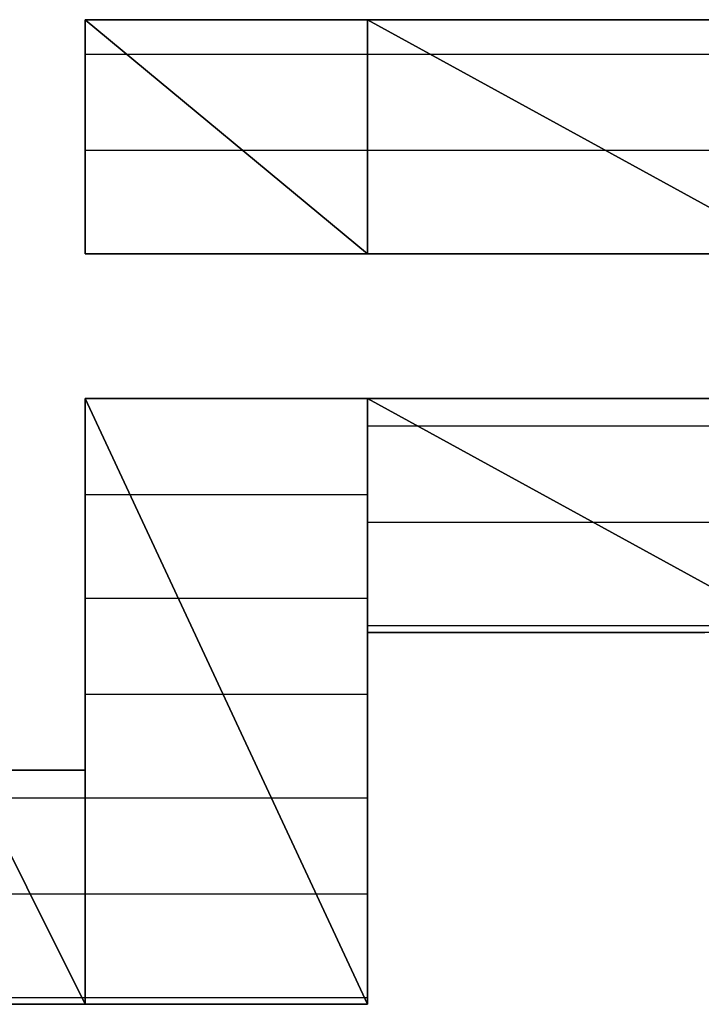
# Model space of a CAD drawing. Units: inches. Extents: x -3.61 to 3.61, y -2.69 to 2.91.
# Drawn here: x -3.01 to -2.95, y -2.09 to -1.99 of the extents above; entities that cross this region are included whole.
import ezdxf

# ---------------------------------------------------------------- set-up
doc = ezdxf.new("R2010")
doc.units = ezdxf.units.IN
doc.header["$MEASUREMENT"] = 0
doc.layers.add('Layer 1', color=7, linetype='Continuous')

msp = doc.modelspace()

# ---------------------------------------------------------------- linework, layer by layer
at = {"layer": 'Layer 1', "lineweight": 25}
for points in [[(-3.008335, -2.00972), (-3.008335, -2.00972), (-3.008335, -1.98611), (-3.008335, -1.98611)], [(-3.008335, -1.98611), (-3.008335, -1.98611), (-2.979862, -2.00972), (-2.979862, -2.00972)], [(-2.979862, -2.00972), (-2.979862, -2.00972), (-3.008335, -1.98611), (-3.008335, -1.98611)], [(-3.008335, -1.98611), (-3.008335, -1.98611), (-2.979862, -1.98611), (-2.979862, -1.98611)], [(-3.007638, -1.98611), (-3.007638, -1.98611), (-3.008335, -1.98611), (-3.008335, -1.98611)], [(-3.008335, -1.98611), (-3.008335, -1.98611), (-3.008335, -1.986807), (-3.008335, -1.986807)], [(-3.006252, -1.98611), (-3.006252, -1.98611), (-3.007638, -1.98611), (-3.007638, -1.98611)], [(-3.003472, -1.98611), (-3.003472, -1.98611), (-3.006252, -1.98611), (-3.006252, -1.98611)], [(-3.000693, -1.98611), (-3.000693, -1.98611), (-3.003472, -1.98611), (-3.003472, -1.98611)], [(-2.996528, -1.98611), (-2.996528, -1.98611), (-3.000693, -1.98611), (-3.000693, -1.98611)], [(-2.991665, -1.98611), (-2.991665, -1.98611), (-2.996528, -1.98611), (-2.996528, -1.98611)], [(-2.98611, -1.98611), (-2.98611, -1.98611), (-2.991665, -1.98611), (-2.991665, -1.98611)], [(-2.980555, -1.98611), (-2.980555, -1.98611), (-2.98611, -1.98611), (-2.98611, -1.98611)], [(-2.974307, -1.98611), (-2.974307, -1.98611), (-2.980555, -1.98611), (-2.980555, -1.98611)], [(-2.979862, -1.98611), (-2.979862, -1.98611), (-2.979862, -2.00972), (-2.979862, -2.00972)], [(-2.979862, -2.00972), (-2.979862, -2.00972), (-2.979862, -1.98611), (-2.979862, -1.98611)], [(-2.979862, -1.98611), (-2.979862, -1.98611), (-2.936807, -2.00972), (-2.936807, -2.00972)], [(-2.936807, -2.00972), (-2.936807, -2.00972), (-2.979862, -1.98611), (-2.979862, -1.98611)], [(-2.979862, -1.98611), (-2.979862, -1.98611), (-2.936807, -1.98611), (-2.936807, -1.98611)], [(-2.968055, -1.98611), (-2.968055, -1.98611), (-2.974307, -1.98611), (-2.974307, -1.98611)], [(-2.96111, -1.98611), (-2.96111, -1.98611), (-2.968055, -1.98611), (-2.968055, -1.98611)], [(-2.954862, -1.98611), (-2.954862, -1.98611), (-2.96111, -1.98611), (-2.96111, -1.98611)], [(-2.947917, -1.98611), (-2.947917, -1.98611), (-2.954862, -1.98611), (-2.954862, -1.98611)], [(-2.940972, -1.98611), (-2.940972, -1.98611), (-2.947917, -1.98611), (-2.947917, -1.98611)], [(-3.008335, -1.986807), (-3.008335, -1.986807), (-3.008335, -1.9875), (-3.008335, -1.9875)], [(-3.008335, -1.9875), (-3.008335, -1.9875), (-3.008335, -1.988193), (-3.008335, -1.988193)], [(-3.008335, -1.988193), (-3.008335, -1.988193), (-3.008335, -1.98889), (-3.008335, -1.98889)], [(-3.008335, -1.98889), (-3.008335, -1.98889), (-3.008335, -1.99028), (-3.008335, -1.99028)], [(-3.008335, -1.989583), (-3.008335, -1.989583), (-3.003472, -1.989583), (-3.003472, -1.989583)], [(-3.003472, -1.989583), (-3.003472, -1.989583), (-2.979862, -1.989583), (-2.979862, -1.989583)], [(-2.979862, -1.989583), (-2.979862, -1.989583), (-2.972917, -1.989583), (-2.972917, -1.989583)], [(-2.972917, -1.989583), (-2.972917, -1.989583), (-2.936807, -1.989583), (-2.936807, -1.989583)], [(-3.008335, -1.99028), (-3.008335, -1.99028), (-3.008335, -1.991665), (-3.008335, -1.991665)], [(-3.008335, -1.991665), (-3.008335, -1.991665), (-3.008335, -1.992362), (-3.008335, -1.992362)], [(-3.008335, -1.992362), (-3.008335, -1.992362), (-3.008335, -1.993748), (-3.008335, -1.993748)], [(-3.008335, -1.993748), (-3.008335, -1.993748), (-3.008335, -1.995138), (-3.008335, -1.995138)], [(-3.008335, -1.995138), (-3.008335, -1.995138), (-3.008335, -1.996528), (-3.008335, -1.996528)], [(-3.008335, -1.996528), (-3.008335, -1.996528), (-3.008335, -1.99861), (-3.008335, -1.99861)], [(-3.008335, -1.99861), (-3.008335, -1.99861), (-3.008335, -2), (-3.008335, -2)], [(-2.991665, -1.999307), (-2.991665, -1.999307), (-3.008335, -1.999307), (-3.008335, -1.999307)], [(-3.008335, -2), (-3.008335, -2), (-3.008335, -2.00139), (-3.008335, -2.00139)], [(-2.979862, -1.999307), (-2.979862, -1.999307), (-2.991665, -1.999307), (-2.991665, -1.999307)], [(-2.954862, -1.999307), (-2.954862, -1.999307), (-2.979862, -1.999307), (-2.979862, -1.999307)], [(-2.936807, -1.999307), (-2.936807, -1.999307), (-2.954862, -1.999307), (-2.954862, -1.999307)], [(-3.008335, -2.00139), (-3.008335, -2.00139), (-3.008335, -2.00278), (-3.008335, -2.00278)], [(-3.008335, -2.00278), (-3.008335, -2.00278), (-3.008335, -2.004165), (-3.008335, -2.004165)], [(-3.008335, -2.004165), (-3.008335, -2.004165), (-3.008335, -2.005555), (-3.008335, -2.005555)], [(-3.008335, -2.005555), (-3.008335, -2.005555), (-3.008335, -2.006248), (-3.008335, -2.006248)], [(-3.008335, -2.006248), (-3.008335, -2.006248), (-3.008335, -2.007638), (-3.008335, -2.007638)], [(-3.008335, -2.007638), (-3.008335, -2.007638), (-3.008335, -2.008335), (-3.008335, -2.008335)], [(-3.008335, -2.008335), (-3.008335, -2.008335), (-3.008335, -2.009028), (-3.008335, -2.009028)], [(-3.008335, -2.009028), (-3.008335, -2.009028), (-3.008335, -2.00972), (-3.008335, -2.00972)], [(-2.979862, -2.00972), (-2.979862, -2.00972), (-3.008335, -2.00972), (-3.008335, -2.00972)], [(-3.008335, -2.00972), (-3.008335, -2.00972), (-2.979862, -2.00972), (-2.979862, -2.00972)], [(-3.008335, -2.00972), (-3.008335, -2.00972), (-3.008335, -2.00972), (-3.008335, -2.00972)], [(-3.008335, -2.00972), (-3.008335, -2.00972), (-3.007638, -2.00972), (-3.007638, -2.00972)], [(-3.007638, -2.00972), (-3.007638, -2.00972), (-3.006945, -2.00972), (-3.006945, -2.00972)], [(-3.006945, -2.00972), (-3.006945, -2.00972), (-3.004862, -2.00972), (-3.004862, -2.00972)], [(-3.004862, -2.00972), (-3.004862, -2.00972), (-3.00139, -2.00972), (-3.00139, -2.00972)], [(-3.00139, -2.00972), (-3.00139, -2.00972), (-2.997917, -2.00972), (-2.997917, -2.00972)], [(-2.997917, -2.00972), (-2.997917, -2.00972), (-2.994445, -2.00972), (-2.994445, -2.00972)], [(-2.994445, -2.00972), (-2.994445, -2.00972), (-2.989583, -2.00972), (-2.989583, -2.00972)], [(-2.989583, -2.00972), (-2.989583, -2.00972), (-2.98472, -2.00972), (-2.98472, -2.00972)], [(-2.98472, -2.00972), (-2.98472, -2.00972), (-2.979862, -2.00972), (-2.979862, -2.00972)], [(-2.979862, -2.00972), (-2.979862, -2.00972), (-2.979862, -2.00972), (-2.979862, -2.00972)], [(-2.936807, -2.00972), (-2.936807, -2.00972), (-2.979862, -2.00972), (-2.979862, -2.00972)], [(-2.979862, -2.00972), (-2.979862, -2.00972), (-2.936807, -2.00972), (-2.936807, -2.00972)], [(-2.979862, -2.00972), (-2.979862, -2.00972), (-2.974307, -2.00972), (-2.974307, -2.00972)], [(-2.974307, -2.00972), (-2.974307, -2.00972), (-2.968752, -2.00972), (-2.968752, -2.00972)], [(-2.968752, -2.00972), (-2.968752, -2.00972), (-2.963193, -2.00972), (-2.963193, -2.00972)], [(-2.963193, -2.00972), (-2.963193, -2.00972), (-2.957638, -2.00972), (-2.957638, -2.00972)], [(-2.957638, -2.00972), (-2.957638, -2.00972), (-2.952083, -2.00972), (-2.952083, -2.00972)], [(-2.952083, -2.00972), (-2.952083, -2.00972), (-2.946528, -2.00972), (-2.946528, -2.00972)], [(-2.946528, -2.00972), (-2.946528, -2.00972), (-2.940972, -2.00972), (-2.940972, -2.00972)], [(-3.008335, -2.085417), (-3.008335, -2.085417), (-3.008335, -2.024307), (-3.008335, -2.024307)], [(-3.008335, -2.024307), (-3.008335, -2.024307), (-2.979862, -2.085417), (-2.979862, -2.085417)], [(-3.008335, -2.024307), (-3.008335, -2.024307), (-3.007638, -2.024307), (-3.007638, -2.024307)], [(-2.979862, -2.085417), (-2.979862, -2.085417), (-3.008335, -2.024307), (-3.008335, -2.024307)], [(-3.008335, -2.024307), (-3.008335, -2.024307), (-2.979862, -2.024307), (-2.979862, -2.024307)], [(-3.007638, -2.024307), (-3.007638, -2.024307), (-3.008335, -2.024307), (-3.008335, -2.024307)], [(-3.008335, -2.024307), (-3.008335, -2.024307), (-3.008335, -2.025), (-3.008335, -2.025)], [(-3.007638, -2.024307), (-3.007638, -2.024307), (-2.979862, -2.024307), (-2.979862, -2.024307)], [(-3.006945, -2.024307), (-3.006945, -2.024307), (-3.007638, -2.024307), (-3.007638, -2.024307)], [(-3.004862, -2.024307), (-3.004862, -2.024307), (-3.006945, -2.024307), (-3.006945, -2.024307)], [(-3.00139, -2.024307), (-3.00139, -2.024307), (-3.004862, -2.024307), (-3.004862, -2.024307)], [(-2.997917, -2.024307), (-2.997917, -2.024307), (-3.00139, -2.024307), (-3.00139, -2.024307)], [(-2.994445, -2.024307), (-2.994445, -2.024307), (-2.997917, -2.024307), (-2.997917, -2.024307)], [(-2.989583, -2.024307), (-2.989583, -2.024307), (-2.994445, -2.024307), (-2.994445, -2.024307)], [(-2.98472, -2.024307), (-2.98472, -2.024307), (-2.989583, -2.024307), (-2.989583, -2.024307)], [(-2.979862, -2.024307), (-2.979862, -2.024307), (-2.98472, -2.024307), (-2.98472, -2.024307)], [(-2.979862, -2.024307), (-2.979862, -2.024307), (-2.979862, -2.085417), (-2.979862, -2.085417)], [(-2.979862, -2.047917), (-2.979862, -2.047917), (-2.979862, -2.024307), (-2.979862, -2.024307)], [(-2.979862, -2.024307), (-2.979862, -2.024307), (-2.936807, -2.047917), (-2.936807, -2.047917)], [(-2.936807, -2.047917), (-2.936807, -2.047917), (-2.979862, -2.024307), (-2.979862, -2.024307)], [(-2.979862, -2.024307), (-2.979862, -2.024307), (-2.936807, -2.024307), (-2.936807, -2.024307)], [(-2.974307, -2.024307), (-2.974307, -2.024307), (-2.979862, -2.024307), (-2.979862, -2.024307)], [(-2.968752, -2.024307), (-2.968752, -2.024307), (-2.974307, -2.024307), (-2.974307, -2.024307)], [(-2.963193, -2.024307), (-2.963193, -2.024307), (-2.968752, -2.024307), (-2.968752, -2.024307)], [(-2.957638, -2.024307), (-2.957638, -2.024307), (-2.963193, -2.024307), (-2.963193, -2.024307)], [(-2.952083, -2.024307), (-2.952083, -2.024307), (-2.957638, -2.024307), (-2.957638, -2.024307)], [(-2.946528, -2.024307), (-2.946528, -2.024307), (-2.952083, -2.024307), (-2.952083, -2.024307)], [(-2.940972, -2.024307), (-2.940972, -2.024307), (-2.946528, -2.024307), (-2.946528, -2.024307)], [(-3.008335, -2.025), (-3.008335, -2.025), (-3.008335, -2.025693), (-3.008335, -2.025693)], [(-3.008335, -2.025693), (-3.008335, -2.025693), (-3.008335, -2.027083), (-3.008335, -2.027083)], [(-3.008335, -2.027083), (-3.008335, -2.027083), (-3.008335, -2.028472), (-3.008335, -2.028472)], [(-2.979862, -2.027083), (-2.979862, -2.027083), (-2.972917, -2.027083), (-2.972917, -2.027083)], [(-2.972917, -2.027083), (-2.972917, -2.027083), (-2.936807, -2.027083), (-2.936807, -2.027083)], [(-3.008335, -2.028472), (-3.008335, -2.028472), (-3.008335, -2.029862), (-3.008335, -2.029862)], [(-3.008335, -2.029862), (-3.008335, -2.029862), (-3.008335, -2.031945), (-3.008335, -2.031945)], [(-3.008335, -2.031945), (-3.008335, -2.031945), (-3.008335, -2.034028), (-3.008335, -2.034028)], [(-3.00278, -2.034028), (-3.00278, -2.034028), (-3.008335, -2.034028), (-3.008335, -2.034028)], [(-3.008335, -2.034028), (-3.008335, -2.034028), (-3.008335, -2.03611), (-3.008335, -2.03611)], [(-2.979862, -2.034028), (-2.979862, -2.034028), (-3.00278, -2.034028), (-3.00278, -2.034028)], [(-3.008335, -2.03611), (-3.008335, -2.03611), (-3.008335, -2.038193), (-3.008335, -2.038193)], [(-2.954862, -2.036807), (-2.954862, -2.036807), (-2.979862, -2.036807), (-2.979862, -2.036807)], [(-2.936807, -2.036807), (-2.936807, -2.036807), (-2.954862, -2.036807), (-2.954862, -2.036807)], [(-3.008335, -2.038193), (-3.008335, -2.038193), (-3.008335, -2.04028), (-3.008335, -2.04028)], [(-3.008335, -2.04028), (-3.008335, -2.04028), (-3.008335, -2.043055), (-3.008335, -2.043055)], [(-3.008335, -2.043055), (-3.008335, -2.043055), (-3.008335, -2.045138), (-3.008335, -2.045138)], [(-3.008335, -2.044445), (-3.008335, -2.044445), (-2.997917, -2.044445), (-2.997917, -2.044445)], [(-2.997917, -2.044445), (-2.997917, -2.044445), (-2.979862, -2.044445), (-2.979862, -2.044445)], [(-3.008335, -2.045138), (-3.008335, -2.045138), (-3.008335, -2.047917), (-3.008335, -2.047917)], [(-2.979862, -2.04722), (-2.979862, -2.04722), (-2.936807, -2.04722), (-2.936807, -2.04722)], [(-3.008335, -2.047917), (-3.008335, -2.047917), (-3.008335, -2.05), (-3.008335, -2.05)], [(-2.936807, -2.047917), (-2.936807, -2.047917), (-2.979862, -2.047917), (-2.979862, -2.047917)], [(-2.979862, -2.04861), (-2.979862, -2.04861), (-2.979862, -2.047917), (-2.979862, -2.047917)], [(-2.979862, -2.047917), (-2.979862, -2.047917), (-2.979165, -2.047917), (-2.979165, -2.047917)], [(-2.979862, -2.049307), (-2.979862, -2.049307), (-2.979862, -2.04861), (-2.979862, -2.04861)], [(-2.979165, -2.047917), (-2.979165, -2.047917), (-2.978472, -2.047917), (-2.978472, -2.047917)], [(-2.978472, -2.047917), (-2.978472, -2.047917), (-2.977083, -2.047917), (-2.977083, -2.047917)], [(-2.977083, -2.047917), (-2.977083, -2.047917), (-2.975, -2.047917), (-2.975, -2.047917)], [(-2.975, -2.047917), (-2.975, -2.047917), (-2.97361, -2.047917), (-2.97361, -2.047917)], [(-2.97361, -2.047917), (-2.97361, -2.047917), (-2.971528, -2.047917), (-2.971528, -2.047917)], [(-2.971528, -2.047917), (-2.971528, -2.047917), (-2.968752, -2.047917), (-2.968752, -2.047917)], [(-2.968752, -2.047917), (-2.968752, -2.047917), (-2.966665, -2.047917), (-2.966665, -2.047917)], [(-2.966665, -2.047917), (-2.966665, -2.047917), (-2.96389, -2.047917), (-2.96389, -2.047917)], [(-2.96389, -2.047917), (-2.96389, -2.047917), (-2.96111, -2.047917), (-2.96111, -2.047917)], [(-2.96111, -2.047917), (-2.96111, -2.047917), (-2.958335, -2.047917), (-2.958335, -2.047917)], [(-2.958335, -2.047917), (-2.958335, -2.047917), (-2.955555, -2.047917), (-2.955555, -2.047917)], [(-2.955555, -2.047917), (-2.955555, -2.047917), (-2.953472, -2.047917), (-2.953472, -2.047917)], [(-2.953472, -2.047917), (-2.953472, -2.047917), (-2.950693, -2.047917), (-2.950693, -2.047917)], [(-2.950693, -2.047917), (-2.950693, -2.047917), (-2.947917, -2.047917), (-2.947917, -2.047917)], [(-2.947917, -2.047917), (-2.947917, -2.047917), (-2.945835, -2.047917), (-2.945835, -2.047917)], [(-2.979862, -2.050693), (-2.979862, -2.050693), (-2.979862, -2.049307), (-2.979862, -2.049307)], [(-3.008335, -2.05), (-3.008335, -2.05), (-3.008335, -2.052083), (-3.008335, -2.052083)], [(-2.979862, -2.052083), (-2.979862, -2.052083), (-2.979862, -2.050693), (-2.979862, -2.050693)], [(-3.008335, -2.052083), (-3.008335, -2.052083), (-3.008335, -2.054165), (-3.008335, -2.054165)], [(-2.979862, -2.053472), (-2.979862, -2.053472), (-2.979862, -2.052083), (-2.979862, -2.052083)], [(-2.979862, -2.055555), (-2.979862, -2.055555), (-2.979862, -2.053472), (-2.979862, -2.053472)], [(-2.993752, -2.054165), (-2.993752, -2.054165), (-3.008335, -2.054165), (-3.008335, -2.054165)], [(-3.008335, -2.054165), (-3.008335, -2.054165), (-3.008335, -2.055555), (-3.008335, -2.055555)], [(-2.979862, -2.054165), (-2.979862, -2.054165), (-2.993752, -2.054165), (-2.993752, -2.054165)], [(-3.008335, -2.055555), (-3.008335, -2.055555), (-3.008335, -2.057638), (-3.008335, -2.057638)], [(-2.979862, -2.057638), (-2.979862, -2.057638), (-2.979862, -2.055555), (-2.979862, -2.055555)], [(-3.008335, -2.057638), (-3.008335, -2.057638), (-3.008335, -2.059028), (-3.008335, -2.059028)], [(-2.979862, -2.05972), (-2.979862, -2.05972), (-2.979862, -2.057638), (-2.979862, -2.057638)], [(-3.008335, -2.059028), (-3.008335, -2.059028), (-3.008335, -2.060417), (-3.008335, -2.060417)], [(-3.008335, -2.060417), (-3.008335, -2.060417), (-3.008335, -2.06111), (-3.008335, -2.06111)], [(-2.979862, -2.061807), (-2.979862, -2.061807), (-2.979862, -2.05972), (-2.979862, -2.05972)], [(-3.008335, -2.06111), (-3.008335, -2.06111), (-3.008335, -2.061807), (-3.008335, -2.061807)], [(-3.020138, -2.061807), (-3.020138, -2.061807), (-3.008335, -2.085417), (-3.008335, -2.085417)], [(-3.008335, -2.085417), (-3.008335, -2.085417), (-3.020138, -2.061807), (-3.020138, -2.061807)], [(-3.020138, -2.061807), (-3.020138, -2.061807), (-3.008335, -2.061807), (-3.008335, -2.061807)], [(-3.013193, -2.061807), (-3.013193, -2.061807), (-3.016665, -2.061807), (-3.016665, -2.061807)], [(-3.010417, -2.061807), (-3.010417, -2.061807), (-3.013193, -2.061807), (-3.013193, -2.061807)], [(-3.009028, -2.061807), (-3.009028, -2.061807), (-3.010417, -2.061807), (-3.010417, -2.061807)], [(-3.008335, -2.061807), (-3.008335, -2.061807), (-3.009028, -2.061807), (-3.009028, -2.061807)], [(-3.008335, -2.061807), (-3.008335, -2.061807), (-3.008335, -2.085417), (-3.008335, -2.085417)], [(-2.979862, -2.06389), (-2.979862, -2.06389), (-2.979862, -2.061807), (-2.979862, -2.061807)], [(-3.018055, -2.064583), (-3.018055, -2.064583), (-3.008335, -2.064583), (-3.008335, -2.064583)], [(-3.008335, -2.064583), (-3.008335, -2.064583), (-2.98889, -2.064583), (-2.98889, -2.064583)], [(-2.98889, -2.064583), (-2.98889, -2.064583), (-2.979862, -2.064583), (-2.979862, -2.064583)], [(-2.979862, -2.066665), (-2.979862, -2.066665), (-2.979862, -2.06389), (-2.979862, -2.06389)], [(-2.979862, -2.068748), (-2.979862, -2.068748), (-2.979862, -2.066665), (-2.979862, -2.066665)], [(-2.979862, -2.071528), (-2.979862, -2.071528), (-2.979862, -2.068748), (-2.979862, -2.068748)], [(-2.979862, -2.07361), (-2.979862, -2.07361), (-2.979862, -2.071528), (-2.979862, -2.071528)], [(-3.013193, -2.074307), (-3.013193, -2.074307), (-3.020138, -2.074307), (-3.020138, -2.074307)], [(-3.008335, -2.074307), (-3.008335, -2.074307), (-3.013193, -2.074307), (-3.013193, -2.074307)], [(-2.984028, -2.074307), (-2.984028, -2.074307), (-3.008335, -2.074307), (-3.008335, -2.074307)], [(-2.979862, -2.074307), (-2.979862, -2.074307), (-2.984028, -2.074307), (-2.984028, -2.074307)], [(-2.979862, -2.075693), (-2.979862, -2.075693), (-2.979862, -2.07361), (-2.979862, -2.07361)], [(-2.979862, -2.07778), (-2.979862, -2.07778), (-2.979862, -2.075693), (-2.979862, -2.075693)], [(-2.979862, -2.079862), (-2.979862, -2.079862), (-2.979862, -2.07778), (-2.979862, -2.07778)], [(-2.979862, -2.081248), (-2.979862, -2.081248), (-2.979862, -2.079862), (-2.979862, -2.079862)], [(-2.979862, -2.082638), (-2.979862, -2.082638), (-2.979862, -2.081248), (-2.979862, -2.081248)], [(-2.979862, -2.084028), (-2.979862, -2.084028), (-2.979862, -2.082638), (-2.979862, -2.082638)], [(-2.979862, -2.08472), (-2.979862, -2.08472), (-2.979862, -2.084028), (-2.979862, -2.084028)], [(-3.020138, -2.08472), (-3.020138, -2.08472), (-3.008335, -2.08472), (-3.008335, -2.08472)], [(-3.008335, -2.085417), (-3.008335, -2.085417), (-3.020138, -2.085417), (-3.020138, -2.085417)], [(-3.017362, -2.085417), (-3.017362, -2.085417), (-3.013193, -2.085417), (-3.013193, -2.085417)], [(-3.013193, -2.085417), (-3.013193, -2.085417), (-3.010417, -2.085417), (-3.010417, -2.085417)], [(-3.010417, -2.085417), (-3.010417, -2.085417), (-3.009028, -2.085417), (-3.009028, -2.085417)], [(-3.009028, -2.085417), (-3.009028, -2.085417), (-3.008335, -2.085417), (-3.008335, -2.085417)], [(-3.008335, -2.08472), (-3.008335, -2.08472), (-3.008335, -2.08472), (-3.008335, -2.08472)], [(-3.008335, -2.08472), (-3.008335, -2.08472), (-2.979862, -2.08472), (-2.979862, -2.08472)], [(-2.979862, -2.085417), (-2.979862, -2.085417), (-3.008335, -2.085417), (-3.008335, -2.085417)], [(-3.008335, -2.085417), (-3.008335, -2.085417), (-3.007638, -2.085417), (-3.007638, -2.085417)], [(-3.007638, -2.085417), (-3.007638, -2.085417), (-3.006945, -2.085417), (-3.006945, -2.085417)], [(-3.006945, -2.085417), (-3.006945, -2.085417), (-3.006252, -2.085417), (-3.006252, -2.085417)], [(-3.006252, -2.085417), (-3.006252, -2.085417), (-3.005555, -2.085417), (-3.005555, -2.085417)], [(-3.005555, -2.085417), (-3.005555, -2.085417), (-3.004165, -2.085417), (-3.004165, -2.085417)], [(-3.004165, -2.085417), (-3.004165, -2.085417), (-3.00278, -2.085417), (-3.00278, -2.085417)], [(-3.00278, -2.085417), (-3.00278, -2.085417), (-3.00139, -2.085417), (-3.00139, -2.085417)], [(-3.00139, -2.085417), (-3.00139, -2.085417), (-2.999307, -2.085417), (-2.999307, -2.085417)], [(-2.999307, -2.085417), (-2.999307, -2.085417), (-2.997917, -2.085417), (-2.997917, -2.085417)], [(-2.997917, -2.085417), (-2.997917, -2.085417), (-2.995835, -2.085417), (-2.995835, -2.085417)], [(-2.995835, -2.085417), (-2.995835, -2.085417), (-2.994445, -2.085417), (-2.994445, -2.085417)], [(-2.994445, -2.085417), (-2.994445, -2.085417), (-2.992362, -2.085417), (-2.992362, -2.085417)], [(-2.992362, -2.085417), (-2.992362, -2.085417), (-2.990972, -2.085417), (-2.990972, -2.085417)], [(-2.990972, -2.085417), (-2.990972, -2.085417), (-2.98889, -2.085417), (-2.98889, -2.085417)], [(-2.98889, -2.085417), (-2.98889, -2.085417), (-2.9875, -2.085417), (-2.9875, -2.085417)], [(-2.9875, -2.085417), (-2.9875, -2.085417), (-2.98611, -2.085417), (-2.98611, -2.085417)], [(-2.98611, -2.085417), (-2.98611, -2.085417), (-2.98472, -2.085417), (-2.98472, -2.085417)], [(-2.98472, -2.085417), (-2.98472, -2.085417), (-2.983335, -2.085417), (-2.983335, -2.085417)], [(-2.983335, -2.085417), (-2.983335, -2.085417), (-2.981945, -2.085417), (-2.981945, -2.085417)], [(-2.981945, -2.085417), (-2.981945, -2.085417), (-2.981252, -2.085417), (-2.981252, -2.085417)], [(-2.981252, -2.085417), (-2.981252, -2.085417), (-2.980555, -2.085417), (-2.980555, -2.085417)], [(-2.980555, -2.085417), (-2.980555, -2.085417), (-2.979862, -2.085417), (-2.979862, -2.085417)], [(-2.979862, -2.08472), (-2.979862, -2.08472), (-2.979862, -2.08472), (-2.979862, -2.08472)], [(-2.979862, -2.085417), (-2.979862, -2.085417), (-2.979862, -2.08472), (-2.979862, -2.08472)]]:
    msp.add_open_spline(points, degree=3, dxfattribs=at)

doc.saveas('drawing.dxf')
